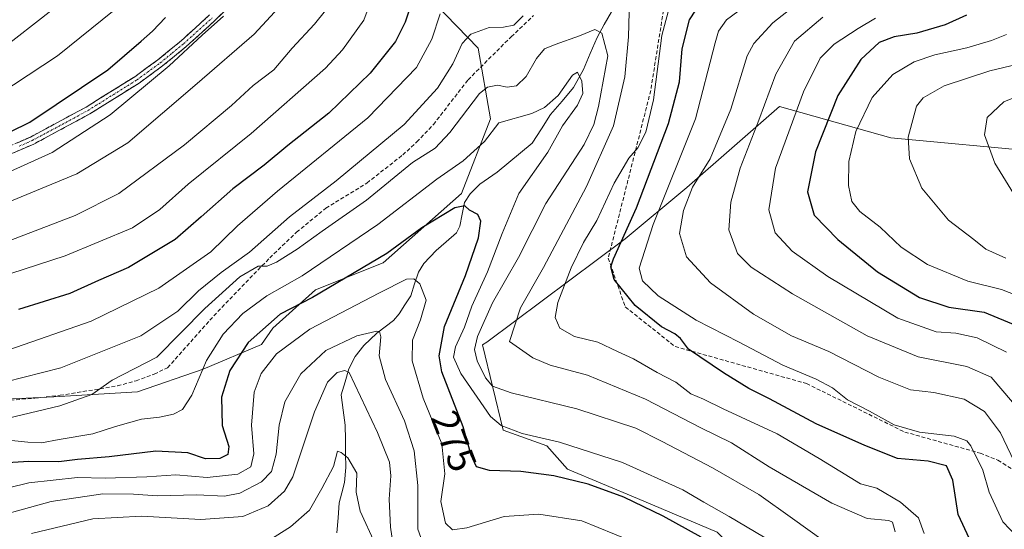
# Model space of a CAD drawing. Units: metres. Extents: x 609889 to 613309, y 4789471 to 4791818.
# Drawn here: x 610764 to 611020, y 4790682 to 4790814 of the extents above; entities that cross this region are included whole.
import ezdxf
from ezdxf.enums import TextEntityAlignment as Align

# ---------------------------------------------------------------- set-up
doc = ezdxf.new("R2010")
doc.units = ezdxf.units.M
doc.header["$MEASUREMENT"] = 0
doc.linetypes.add('TRAZO_Y_PUNTO', pattern=[1, 0.5, -0.25, 0, -0.25])
doc.linetypes.add('TRAZOSX2', pattern=[1.5, 1, -0.5])
for name, color, linetype, lineweight in [('Arbolado forestal CxS', 92, 'Continuous', 0), ('Camino', 19, 'TRAZOSX2', 0), ('Camino Cxs', 19, 'Continuous', 0), ('Camino eje', 19, 'TRAZO_Y_PUNTO', 0), ('Corriente natural lineal', 142, 'Continuous', 13), ('Curva de nivel maestra', 36, 'Continuous', 30), ('Curva de nivel normal', 36, 'Continuous', 0), ('Rótulo de curva de nivel directora', 19, 'Continuous', 0), ('Senda', 19, 'TRAZOSX2', 0)]:
    doc.layers.add(name, color=color, linetype=linetype, lineweight=lineweight)
doc.styles.add('Arial', font='txt', dxfattribs={"height": 0.2})

# ---------------------------------------------------------------- blocks, each defined once
blk = doc.blocks.new('*U179')
at = {"layer": 'Curva de nivel normal', "color": 36, "linetype": 'Continuous', "lineweight": 0}
for points in [[(611023.06, 4790697.75, 310), (611018.68, 4790707.03, 310), (611014.52, 4790712.52, 310), (611009.26, 4790715.78, 310), (611001.39, 4790717.45, 310), (610995.31, 4790718.17, 310), (610987.12, 4790721.46, 310), (610974.21, 4790728.05, 310), (610964.48, 4790732.17, 310), (610954.63, 4790737.8, 310), (610943.5, 4790745.84, 310), (610937.32, 4790752.63, 310), (610935.52, 4790758.67, 310), (610936.51, 4790764.66, 310), (610938.88, 4790770.66, 310), (610943.39, 4790777.99, 310), (610948.78, 4790790.91, 310), (610953.04, 4790804.68, 310), (610954.73, 4790807.92, 310), (610959.67, 4790813.24, 310), (610969.65, 4790821.22, 310)], [(610846.24, 4790819.67, 310), (610840.93, 4790812.86, 310), (610835.07, 4790806.66, 310), (610830.34, 4790801.1, 310), (610825.01, 4790797, 310), (610819.35, 4790791.81, 310), (610807.19, 4790781.66, 310), (610790.22, 4790768.99, 310), (610778.86, 4790763.32, 310), (610759.18, 4790755.82, 310)]]:
    blk.add_polyline3d(points, dxfattribs=at)
blk = doc.blocks.new('*U186')
at = {"layer": 'Curva de nivel normal', "color": 36, "linetype": 'Continuous', "lineweight": 0}
blk.add_polyline3d([(610856.61, 4790678.28, 255), (610852.73, 4790686.73, 255), (610851.68, 4790691.68, 255), (610851.9, 4790696.57, 255), (610849.54, 4790700.54, 255), (610847.8, 4790701.92, 255), (610846.81, 4790702.28, 255), (610845.82, 4790698.3, 255), (610842.76, 4790692.63, 255), (610839.59, 4790687, 255), (610834.7, 4790682.67, 255), (610829.05, 4790679.16, 255)], dxfattribs=at)
blk = doc.blocks.new('*U187')
at = {"layer": 'Curva de nivel normal', "color": 36, "linetype": 'Continuous', "lineweight": 0}
for points in [[(611022.92, 4790742.6, 330), (611018.96, 4790744.16, 330), (611010.24, 4790746.32, 330), (610999.75, 4790750.61, 330), (610992.91, 4790755.08, 330), (610987.51, 4790760.34, 330), (610982.24, 4790764.33, 330), (610980.14, 4790766.99, 330), (610979.28, 4790771.07, 330), (610979.38, 4790777.3, 330), (610981.22, 4790785.06, 330), (610985.39, 4790793.91, 330), (610990.75, 4790799.82, 330), (610996.32, 4790803.14, 330), (611001.65, 4790804.97, 330), (611009.98, 4790806.78, 330), (611016.32, 4790808.68, 330), (611020.24, 4790810.25, 330)], [(610789.01, 4790816.51, 330), (610774.32, 4790804.72, 330), (610759.01, 4790794.65, 330)]]:
    blk.add_polyline3d(points, dxfattribs=at)
blk = doc.blocks.new('*U191')
at = {"layer": 'Curva de nivel normal', "color": 36, "linetype": 'Continuous', "lineweight": 0}
blk.add_polyline3d([(610861.53, 4790676.16, 260), (610860.57, 4790682.57, 260), (610860.24, 4790689.87, 260), (610860.68, 4790695.9, 260), (610860.32, 4790699.4, 260), (610857.22, 4790707.14, 260), (610849.85, 4790722.66, 260), (610848.73, 4790723.19, 260), (610846.78, 4790722.61, 260), (610844.25, 4790720.13, 260), (610840.91, 4790712.5, 260), (610835.3, 4790695.64, 260), (610833.15, 4790691.92, 260), (610828.87, 4790688.11, 260), (610822.28, 4790685.36, 260), (610811.42, 4790684.54, 260), (610796.01, 4790685.41, 260), (610783.43, 4790684.73, 260), (610767.52, 4790680.96, 260)], dxfattribs=at)
blk = doc.blocks.new('*U193')
at = {"layer": 'Curva de nivel normal', "color": 36, "linetype": 'Continuous', "lineweight": 0}
blk.add_polyline3d([(610972.69, 4790679.12, 285), (610964.78, 4790684.83, 285), (610956.04, 4790691.06, 285), (610943.99, 4790697.96, 285), (610930.99, 4790704.77, 285), (610924.14, 4790708.25, 285), (610908.91, 4790713.26, 285), (610891.86, 4790717.36, 285), (610886.99, 4790719.07, 285), (610885.2, 4790721.3, 285), (610883.04, 4790725.67, 285), (610882.31, 4790728.58, 285), (610883.12, 4790731.94, 285), (610887, 4790740.68, 285), (610893.76, 4790752.41, 285), (610900.83, 4790766.42, 285), (610910.74, 4790781.71, 285), (610913.28, 4790786.88, 285), (610914.45, 4790791.53, 285), (610916.92, 4790804.65, 285), (610915.34, 4790810.6, 285), (610913.58, 4790811.48, 285), (610909.55, 4790809.87, 285), (610903.29, 4790807.65, 285), (610900.48, 4790806.48, 285), (610898.39, 4790803.98, 285), (610895.72, 4790799.32, 285), (610893.26, 4790796.94, 285), (610890.78, 4790796.58, 285), (610888.34, 4790797.09, 285), (610885.69, 4790796.59, 285), (610883.67, 4790794.91, 285), (610876, 4790784.8, 285), (610872.18, 4790780.76, 285), (610866.27, 4790777.02, 285), (610854.32, 4790767.33, 285), (610842.86, 4790759.3, 285), (610836.41, 4790754.57, 285), (610831.03, 4790751.2, 285), (610828.6, 4790750.23, 285), (610826.29, 4790750.16, 285), (610821.51, 4790747.43, 285), (610812.46, 4790739.27, 285), (610800.06, 4790726.66, 285), (610788.47, 4790720.66, 285), (610783.18, 4790716.92, 285), (610774.86, 4790714.01, 285), (610759.24, 4790710.32, 285)], dxfattribs=at)
blk = doc.blocks.new('*U194')
at = {"layer": 'Curva de nivel normal', "color": 36, "linetype": 'Continuous', "lineweight": 0}
for points in [[(610998.89, 4790680.92, 295), (610997.4, 4790684.97, 295), (610992.77, 4790689.07, 295), (610986.66, 4790692.68, 295), (610982.39, 4790693.78, 295), (610971.64, 4790700.34, 295), (610960.78, 4790706.73, 295), (610946.79, 4790713.24, 295), (610941.72, 4790715.72, 295), (610938.46, 4790717.12, 295), (610934.5, 4790720.16, 295), (610929.69, 4790722.69, 295), (610923.52, 4790726.19, 295), (610919.37, 4790728.08, 295), (610914.34, 4790730.51, 295), (610908.27, 4790731.98, 295), (610904.48, 4790734.14, 295), (610903.24, 4790736.9, 295), (610903.96, 4790740.78, 295), (610907.44, 4790749.76, 295), (610910.6, 4790756.33, 295), (610914.03, 4790761.99, 295), (610918.56, 4790771.72, 295), (610922.34, 4790778.19, 295), (610924.69, 4790780.84, 295), (610926.78, 4790784.93, 295), (610928.71, 4790793.32, 295), (610930.89, 4790809.98, 295), (610933.22, 4790818.65, 295)], [(610873.46, 4790815.55, 295), (610871.3, 4790808.98, 295), (610867.36, 4790801.65, 295), (610854.72, 4790788.65, 295), (610831.31, 4790769.66, 295), (610820.93, 4790760.66, 295), (610814.05, 4790753.88, 295), (610800.52, 4790744.46, 295), (610783.01, 4790735.97, 295), (610761.68, 4790728.49, 295)]]:
    blk.add_polyline3d(points, dxfattribs=at)
blk = doc.blocks.new('*U196')
at = {"layer": 'Curva de nivel normal', "color": 36, "linetype": 'Continuous', "lineweight": 0}
for points in [[(610759.11, 4790805.94, 335), (610772.86, 4790816.61, 335), (610787.34, 4790829.16, 335), (610795.99, 4790836.47, 335), (610801.01, 4790841.82, 335), (610806.35, 4790847.97, 335), (610810.01, 4790855.76, 335), (610810.9, 4790862.44, 335), (610812.29, 4790867.92, 335), (610814.91, 4790872.58, 335), (610819.36, 4790876.68, 335), (610827.96, 4790880.85, 335), (610845.49, 4790885.46, 335), (610860.16, 4790887.26, 335), (610872.23, 4790890.3, 335), (610882.59, 4790895.28, 335), (610893.57, 4790901.96, 335), (610900.05, 4790905.76, 335), (610904.2, 4790909.58, 335), (610912.71, 4790918.08, 335), (610921.66, 4790929.56, 335), (610927.33, 4790935.12, 335), (610934.35, 4790940.29, 335)], [(611023.13, 4790802.57, 335), (611015.89, 4790800.84, 335), (611004.05, 4790796.93, 335), (610998.61, 4790793.77, 335), (610996.94, 4790791.68, 335), (610994.7, 4790783.66, 335), (610995.08, 4790778.01, 335), (610998.28, 4790770.44, 335), (611005.21, 4790762.09, 335), (611011.76, 4790757.1, 335), (611014.88, 4790754.63, 335), (611020.01, 4790752.31, 335)]]:
    blk.add_polyline3d(points, dxfattribs=at)
blk = doc.blocks.new('*U202')
at = {"layer": 'Curva de nivel normal', "color": 36, "linetype": 'Continuous', "lineweight": 0}
for points in [[(610991.39, 4790681.34, 290), (610990.72, 4790683.86, 290), (610989.77, 4790684.29, 290), (610984.14, 4790684.82, 290), (610974.98, 4790688.76, 290), (610958.76, 4790698.22, 290), (610948.99, 4790704.43, 290), (610940.99, 4790708.32, 290), (610926.66, 4790715.75, 290), (610911.66, 4790721.96, 290), (610902, 4790724.55, 290), (610897.5, 4790726.49, 290), (610891.44, 4790730.66, 290), (610894.29, 4790739.41, 290), (610900.27, 4790749.87, 290), (610911.38, 4790770.84, 290), (610918.34, 4790786.53, 290), (610921.33, 4790799.27, 290), (610922.3, 4790809.62, 290), (610922.43, 4790816, 290)], [(610895, 4790815.01, 290), (610892.56, 4790812.67, 290), (610889.86, 4790812.1, 290), (610886.14, 4790812.04, 290), (610881.43, 4790810.31, 290), (610879.19, 4790807.9, 290), (610876.75, 4790802.65, 290), (610872.75, 4790796.32, 290), (610864.12, 4790786.93, 290), (610846.47, 4790772.27, 290), (610834.39, 4790762.94, 290), (610824.07, 4790753.83, 290), (610816.66, 4790748.53, 290), (610810.84, 4790743.82, 290), (610805.45, 4790738.57, 290), (610795.87, 4790732.19, 290), (610775.12, 4790723.88, 290), (610756.06, 4790719.04, 290)]]:
    blk.add_polyline3d(points, dxfattribs=at)
blk = doc.blocks.new('*U203')
at = {"layer": 'Curva de nivel normal', "color": 36, "linetype": 'Continuous', "lineweight": 0}
for points in [[(611020.22, 4790727.91, 320), (611012.65, 4790731.59, 320), (611007.09, 4790732.8, 320), (611002.03, 4790733.18, 320), (610992.06, 4790736.71, 320), (610973.89, 4790747.54, 320), (610964.64, 4790754.12, 320), (610960.29, 4790758.86, 320), (610958.64, 4790764.75, 320), (610960.38, 4790775.6, 320), (610967.6, 4790795.32, 320), (610971.96, 4790804.11, 320), (610975.57, 4790807.75, 320), (610981.81, 4790811.77, 320), (610986.28, 4790814.47, 320)], [(610817.27, 4790814.99, 320), (610811.74, 4790810.08, 320), (610803.18, 4790802.12, 320), (610787.89, 4790789.41, 320), (610772.94, 4790779.66, 320), (610762.02, 4790774.69, 320)]]:
    blk.add_polyline3d(points, dxfattribs=at)
blk = doc.blocks.new('*U213')
at = {"layer": 'Curva de nivel normal', "color": 36, "linetype": 'Continuous', "lineweight": 0}
for points in [[(610762.4, 4790767.1, 315), (610779.33, 4790774.08, 315), (610792.5, 4790782.16, 315), (610810.52, 4790797.54, 315), (610825.22, 4790810.32, 315), (610834.77, 4790820.65, 315)], [(610972.66, 4790814.67, 315), (610965.28, 4790808.5, 315), (610960.43, 4790799.95, 315), (610956.02, 4790788.05, 315), (610951.23, 4790775.59, 315), (610948.74, 4790766.81, 315), (610948.25, 4790759.6, 315), (610950.54, 4790753.52, 315), (610954.04, 4790749.94, 315), (610964.74, 4790743.05, 315), (610984.12, 4790732.13, 315), (610997.33, 4790726.67, 315), (611009.96, 4790724.18, 315), (611016.22, 4790721.44, 315), (611024.3, 4790712.03, 315)]]:
    blk.add_polyline3d(points, dxfattribs=at)
blk = doc.blocks.new('*U222')
at = {"layer": 'Curva de nivel normal', "color": 36, "linetype": 'Continuous', "lineweight": 0}
blk.add_polyline3d([(610961.94, 4790677.31, 280), (610948.39, 4790685.31, 280), (610941.78, 4790689.09, 280), (610936.37, 4790692.24, 280), (610920.73, 4790699.3, 280), (610904.34, 4790704.59, 280), (610894.68, 4790706.84, 280), (610889.28, 4790708.94, 280), (610886.46, 4790711.28, 280), (610878.83, 4790722.4, 280), (610876.88, 4790726.66, 280), (610877.45, 4790729.33, 280), (610879.78, 4790734.38, 280), (610881.65, 4790739.85, 280), (610885.68, 4790748.71, 280), (610889.55, 4790758.66, 280), (610893.85, 4790769.03, 280), (610901.34, 4790779.76, 280), (610905.18, 4790786.53, 280), (610909.06, 4790791.94, 280), (610910.46, 4790794.93, 280), (610910.17, 4790798.16, 280), (610909.06, 4790800.46, 280), (610907.75, 4790799.7, 280), (610904.04, 4790794.42, 280), (610900.52, 4790791.33, 280), (610897.17, 4790789.72, 280), (610888.67, 4790787.3, 280), (610884.97, 4790782.52, 280), (610879.38, 4790777.52, 280), (610872.63, 4790772.76, 280), (610857.34, 4790761.03, 280), (610837.67, 4790747.66, 280), (610828.56, 4790742.49, 280), (610822.29, 4790737.9, 280), (610817.26, 4790732.54, 280), (610812.93, 4790725.78, 280), (610809.06, 4790716.82, 280), (610806.68, 4790713.08, 280), (610804.35, 4790711.84, 280), (610800.68, 4790711.08, 280), (610796.01, 4790710.53, 280), (610789.35, 4790708.68, 280), (610783.45, 4790706.75, 280), (610774.69, 4790705.33, 280), (610770.16, 4790704.44, 280), (610766.61, 4790704.62, 280), (610761.57, 4790705.15, 280)], dxfattribs=at)
blk = doc.blocks.new('*U228')
at = {"layer": 'Curva de nivel normal', "color": 36, "linetype": 'Continuous', "lineweight": 0}
blk.add_polyline3d([(610931.37, 4790675.57, 270), (610910.17, 4790684.22, 270), (610899.05, 4790685.98, 270), (610890, 4790685.34, 270), (610880.34, 4790682.42, 270), (610876.69, 4790681.86, 270), (610874.82, 4790683.66, 270), (610873.65, 4790689.26, 270), (610874.68, 4790696.44, 270), (610873.88, 4790704.19, 270), (610869.08, 4790716.04, 270), (610866.18, 4790725.66, 270), (610866.31, 4790730.99, 270), (610868.4, 4790736.33, 270), (610869.8, 4790741.4, 270), (610868.16, 4790745.65, 270), (610866.64, 4790746.89, 270), (610864.7, 4790746.82, 270), (610857.74, 4790743.25, 270), (610839.67, 4790733.92, 270), (610831, 4790727.53, 270), (610827.09, 4790722.4, 270), (610825.26, 4790717.56, 270), (610824.58, 4790709, 270), (610825.14, 4790701.58, 270), (610824.4, 4790698.23, 270), (610821.06, 4790696.3, 270), (610813.1, 4790695.42, 270), (610804.97, 4790696.1, 270), (610797.4, 4790695.61, 270), (610786.65, 4790695.29, 270), (610779.46, 4790695.47, 270), (610766.82, 4790694.03, 270), (610747.05, 4790689.25, 270)], dxfattribs=at)
blk = doc.blocks.new('*U235')
at = {"layer": 'Curva de nivel normal', "color": 36, "linetype": 'Continuous', "lineweight": 0}
blk.add_polyline3d([(610869.98, 4790675.56, 265), (610867.66, 4790682.1, 265), (610867.67, 4790693.34, 265), (610866.72, 4790702.38, 265), (610864.17, 4790710.16, 265), (610859.28, 4790720.82, 265), (610857.66, 4790726.94, 265), (610858.04, 4790731.85, 265), (610857.71, 4790733.26, 265), (610857, 4790733.39, 265), (610851.88, 4790732.11, 265), (610843.79, 4790728.31, 265), (610837.37, 4790722.29, 265), (610833.24, 4790715.01, 265), (610831.75, 4790708.97, 265), (610830.95, 4790701.5, 265), (610829.74, 4790697, 265), (610827.18, 4790694.36, 265), (610821.54, 4790691.39, 265), (610817.58, 4790690.6, 265), (610810.36, 4790690.97, 265), (610800.11, 4790690.69, 265), (610794.01, 4790691.12, 265), (610786.01, 4790691.21, 265), (610772.67, 4790689.22, 265), (610752.64, 4790683.69, 265)], dxfattribs=at)
blk = doc.blocks.new('*U238')
at = {"layer": 'Curva de nivel normal', "color": 36, "linetype": 'Continuous', "lineweight": 0}
for points in [[(611022.94, 4790680.15, 305), (611019.27, 4790684, 305), (611015.7, 4790691.68, 305), (611014.09, 4790697.38, 305), (611011.01, 4790703.69, 305), (611009.94, 4790704.94, 305), (611006.7, 4790706.12, 305), (610997.69, 4790707.21, 305), (610991.1, 4790709.12, 305), (610984.76, 4790712.64, 305), (610979.04, 4790715.54, 305), (610975.09, 4790718.65, 305), (610970.9, 4790720.94, 305), (610962.24, 4790724.58, 305), (610950.98, 4790730.53, 305), (610939.77, 4790736.18, 305), (610929.99, 4790742.5, 305), (610925.91, 4790746.41, 305), (610925.07, 4790749.66, 305), (610928.69, 4790760.99, 305), (610939.64, 4790788.39, 305), (610944.76, 4790808.1, 305), (610945.55, 4790811.06, 305), (610947.68, 4790814.04, 305), (610953.89, 4790818.57, 305)], [(610856.91, 4790822.63, 305), (610853.64, 4790813.91, 305), (610848.15, 4790806.24, 305), (610843.7, 4790801.48, 305), (610824.51, 4790784.61, 305), (610808.18, 4790771.47, 305), (610800.82, 4790764.9, 305), (610793.68, 4790760.11, 305), (610776.29, 4790752.89, 305), (610751.45, 4790744.87, 305)]]:
    blk.add_polyline3d(points, dxfattribs=at)
blk = doc.blocks.new('*U252')
at = {"layer": 'Curva de nivel maestra', "color": 36, "linetype": 'Continuous', "lineweight": 30}
for points in [[(610756.98, 4790782.62, 325), (610767.1, 4790787.54, 325), (610787.34, 4790801.05, 325), (610795.93, 4790808.46, 325), (610798.94, 4790811.1, 325), (610802.3, 4790814.6, 325)], [(611009.84, 4790815.2, 325), (611004.32, 4790812.69, 325), (610996.98, 4790810.58, 325), (610991.12, 4790809.62, 325), (610987.2, 4790808.14, 325), (610982.46, 4790803.77, 325), (610976.52, 4790794.39, 325), (610970.7, 4790779.85, 325), (610968.69, 4790769.48, 325), (610970.37, 4790763.45, 325), (610976.48, 4790757.1, 325), (610986.82, 4790748.7, 325), (610997.65, 4790742.08, 325), (611005.32, 4790739.55, 325), (611014.41, 4790738.27, 325), (611023.02, 4790734.73, 325)]]:
    blk.add_polyline3d(points, dxfattribs=at)
blk = doc.blocks.new('*U253')
at = {"layer": 'Curva de nivel maestra', "color": 36, "linetype": 'Continuous', "lineweight": 30}
blk.add_polyline3d([(610941.1, 4790679.99, 275), (610931.22, 4790685.44, 275), (610921.02, 4790690.37, 275), (610911.82, 4790693.73, 275), (610902.87, 4790695.91, 275), (610894.4, 4790697.04, 275), (610886.27, 4790697.24, 275), (610882.85, 4790698.2, 275), (610881.47, 4790701.2, 275), (610879.38, 4790708.58, 275), (610873.87, 4790722.86, 275), (610873.22, 4790726.98, 275), (610874.56, 4790734.55, 275), (610880.04, 4790747.82, 275), (610883.35, 4790757.58, 275), (610884.03, 4790761.83, 275), (610883.25, 4790763.57, 275), (610881.08, 4790764.74, 275), (610879.86, 4790765.8, 275), (610877.22, 4790765.3, 275), (610868.67, 4790760.13, 275), (610859.67, 4790753.49, 275), (610840.4, 4790742.12, 275), (610832.02, 4790737.77, 275), (610823.68, 4790730.45, 275), (610818.97, 4790723.16, 275), (610816.82, 4790716.22, 275), (610817, 4790708.95, 275), (610818.72, 4790703.46, 275), (610818.44, 4790701.44, 275), (610816.35, 4790700.41, 275), (610812.68, 4790700.29, 275), (610808.02, 4790701.8, 275), (610799.73, 4790702.25, 275), (610787.69, 4790700.83, 275), (610779.45, 4790700.12, 275), (610774.59, 4790699.51, 275), (610766.82, 4790699.56, 275), (610755.6, 4790698.93, 275)], dxfattribs=at)
blk = doc.blocks.new('*U262')
at = {"layer": 'Curva de nivel maestra', "color": 36, "linetype": 'Continuous', "lineweight": 30}
for points in [[(611010.65, 4790679.6, 300), (611007.67, 4790685.83, 300), (611006.35, 4790694.79, 300), (611004.71, 4790698.49, 300), (610999.93, 4790699.66, 300), (610992, 4790700.35, 300), (610983.53, 4790703.7, 300), (610970.86, 4790709.32, 300), (610958.79, 4790715.79, 300), (610953.48, 4790718.48, 300), (610946.89, 4790722.53, 300), (610937.81, 4790728.66, 300), (610935.75, 4790731.44, 300), (610934.3, 4790732.64, 300), (610930.83, 4790734.5, 300), (610924.01, 4790740.01, 300), (610918.52, 4790746.76, 300), (610917.69, 4790750.03, 300), (610918.34, 4790752.14, 300), (610924.32, 4790765.32, 300), (610932.64, 4790787.15, 300), (610935.44, 4790797.98, 300), (610936.19, 4790806.48, 300), (610938.07, 4790814.02, 300), (610941.21, 4790818.75, 300)], [(610866.74, 4790820.42, 300), (610864.37, 4790813.42, 300), (610861.85, 4790808.41, 300), (610855.3, 4790800.22, 300), (610844.58, 4790789.86, 300), (610833.99, 4790781.5, 300), (610827.81, 4790776.34, 300), (610819.75, 4790770.27, 300), (610811.54, 4790762.98, 300), (610804.76, 4790757.07, 300), (610792.65, 4790749.86, 300), (610784.87, 4790746.46, 300), (610777.47, 4790743.12, 300), (610764.15, 4790738.94, 300)]]:
    blk.add_polyline3d(points, dxfattribs=at)

msp = doc.modelspace()

# ---------------------------------------------------------------- linework, layer by layer
at = {"layer": 'Arbolado forestal CxS', "color": 92, "linetype": 'Continuous', "lineweight": 0}
for points in [[(610738.08, 4790881.26, 364.38), (610770.34, 4790902.19, 360.55), (610812.31, 4790918.41, 356.34), (610837.96, 4790931.65, 358.56), (610864.62, 4790941.94, 355.82), (610876.7, 4790941.76, 352.27), (610886.21, 4790930.38, 345.53), (610902.72, 4790904.99, 331.13), (610879.33, 4790877.1, 322.97), (610870.44, 4790860.23, 315.28), (610867.6, 4790851.23, 310.27), (610858.28, 4790832.62, 304.16), (610883.27, 4790806.69, 287.9), (610886.51, 4790788.38, 278.86), (610878.98, 4790769.03, 274.49), (610858.69, 4790751.09, 270.99), (610841.16, 4790744.07, 272.17), (610830.1, 4790734.11, 270.19), (610827.12, 4790729.91, 269.77), (610812.03, 4790723.55, 276.86), (610794.98, 4790717.64, 281.72), (610773.34, 4790716.33, 283.46), (610758.91, 4790715.68, 285.1)], [(610758.91, 4790715.68, 285.1), (610773.34, 4790716.33, 283.46), (610794.98, 4790717.64, 281.72), (610812.03, 4790723.55, 276.86), (610827.12, 4790729.91, 269.77), (610830.1, 4790734.11, 270.19), (610841.16, 4790744.07, 272.17), (610858.69, 4790751.09, 270.99), (610878.98, 4790769.03, 274.49), (610886.51, 4790788.38, 278.86), (610883.27, 4790806.69, 287.9), (610858.28, 4790832.62, 304.16), (610867.6, 4790851.23, 310.27), (610870.44, 4790860.23, 315.28), (610879.33, 4790877.1, 322.97), (610902.72, 4790904.99, 331.13), (610911.61, 4790903.72, 327.52), (610931.97, 4790913.87, 322.13), (610950.57, 4790941.42, 326.63)], [(610902.72, 4790904.99, 331.13), (610879.33, 4790877.1, 322.97), (610870.44, 4790860.23, 315.28), (610867.6, 4790851.23, 310.27), (610858.28, 4790832.62, 304.16), (610883.27, 4790806.69, 287.9), (610886.51, 4790788.38, 278.86), (610878.98, 4790769.03, 274.49), (610858.69, 4790751.09, 270.99), (610841.16, 4790744.07, 272.17), (610830.1, 4790734.11, 270.19), (610827.12, 4790729.91, 269.77), (610812.03, 4790723.55, 276.86), (610794.98, 4790717.64, 281.72), (610773.34, 4790716.33, 283.46), (610758.91, 4790715.68, 285.1), (610738.24, 4790713.11, 287.22)], [(610902.72, 4790904.99, 331.13), (610879.33, 4790877.1, 322.97), (610870.44, 4790860.23, 315.28), (610867.6, 4790851.23, 310.27), (610858.28, 4790832.62, 304.16), (610883.27, 4790806.69, 287.9), (610886.51, 4790788.38, 278.86), (610878.98, 4790769.03, 274.49), (610858.69, 4790751.09, 270.99), (610841.16, 4790744.07, 272.17), (610830.1, 4790734.11, 270.19), (610827.12, 4790729.91, 269.77), (610812.03, 4790723.55, 276.86), (610794.98, 4790717.64, 281.72), (610773.34, 4790716.33, 283.46), (610758.91, 4790715.68, 285.1), (610738.24, 4790713.11, 287.22)], [(611029.2, 4790779.83, 344.01), (610990.29, 4790783.43, 334.4), (610961.37, 4790791.56, 319.69), (610937.39, 4790770.61, 311.02), (610921.37, 4790757.29, 304.01), (610885.53, 4790730.5, 287.55), (610884.44, 4790729.86, 286.87), (610889.76, 4790707.73, 277.97), (610901.13, 4790703.63, 276.85), (610906.48, 4790697.61, 274.37), (610924.56, 4790690.04, 273.98), (610945.23, 4790681.29, 275.07), (610977.6, 4790648.83, 273.16), (610991.54, 4790630.74, 271.8), (611003.47, 4790629.96, 276.23), (611012.11, 4790621.32, 274.21), (611028.94, 4790618.59, 279.62)], [(611028.94, 4790618.59, 279.62), (611012.11, 4790621.32, 274.21), (611003.47, 4790629.96, 276.23), (610991.54, 4790630.74, 271.8), (610977.6, 4790648.83, 273.16), (610945.23, 4790681.29, 275.07), (610924.56, 4790690.04, 273.98), (610906.48, 4790697.61, 274.37), (610901.13, 4790703.63, 276.85), (610889.76, 4790707.73, 277.97), (610884.44, 4790729.86, 286.87), (610885.53, 4790730.5, 287.55), (610921.37, 4790757.29, 304.01), (610937.39, 4790770.61, 311.02), (610961.37, 4790791.56, 319.69), (610990.29, 4790783.43, 334.4), (611029.2, 4790779.83, 344.01)], [(611029.2, 4790779.83, 344.01), (610990.29, 4790783.43, 334.4), (610961.37, 4790791.56, 319.69), (610937.39, 4790770.61, 311.02), (610921.37, 4790757.29, 304.01), (610885.53, 4790730.5, 287.55), (610884.44, 4790729.86, 286.87), (610889.76, 4790707.73, 277.97), (610901.13, 4790703.63, 276.85), (610906.48, 4790697.61, 274.37), (610924.56, 4790690.04, 273.98), (610945.23, 4790681.29, 275.07), (610977.6, 4790648.83, 273.16), (610991.54, 4790630.74, 271.8), (611003.47, 4790629.96, 276.23), (611012.11, 4790621.32, 274.21), (611028.94, 4790618.59, 279.62)], [(611029.2, 4790779.83, 344.01), (610990.29, 4790783.43, 334.4), (610961.37, 4790791.56, 319.69), (610937.39, 4790770.61, 311.02), (610921.37, 4790757.29, 304.01), (610885.53, 4790730.5, 287.55), (610884.44, 4790729.86, 286.87), (610889.76, 4790707.73, 277.97), (610901.13, 4790703.63, 276.85), (610906.48, 4790697.61, 274.37), (610924.56, 4790690.04, 273.98), (610945.23, 4790681.29, 275.07), (610977.6, 4790648.83, 273.16), (610991.54, 4790630.74, 271.8), (611003.47, 4790629.96, 276.23), (611012.11, 4790621.32, 274.21), (611028.94, 4790618.59, 279.62)]]:
    msp.add_polyline3d(points, dxfattribs=at)
at = {"layer": 'Camino', "color": 19, "linetype": 'TRAZOSX2', "lineweight": 0}
for points in [[(610822.2, 4790820.81), (610815.08, 4790813.81), (610807.64, 4790807.09), (610801.52, 4790802.06), (610795.42, 4790797.63), (610782.69, 4790789.67), (610768.17, 4790781.84), (610761.22, 4790778.86)], [(610760.51, 4790780.73), (610767.3, 4790783.65), (610781.68, 4790791.4), (610794.3, 4790799.29), (610800.3, 4790803.65), (610806.33, 4790808.6), (610813.71, 4790815.27)]]:
    msp.add_lwpolyline(points, dxfattribs=at)
at = {"layer": 'Camino Cxs', "color": 19, "linetype": 'Continuous', "lineweight": 0}
for points in [[(610818.64, 4790817.31, 319.71), (610815.08, 4790813.81, 319.91), (610812.6, 4790811.57, 319.79), (610810.12, 4790809.33, 319.75), (610807.64, 4790807.09, 319.82), (610804.58, 4790804.58, 320.12), (610801.52, 4790802.06, 320.26), (610798.47, 4790799.85, 320.26), (610795.42, 4790797.63, 320.53), (610792.24, 4790795.64, 320.6), (610789.06, 4790793.65, 320.95), (610785.87, 4790791.66, 321.15), (610782.69, 4790789.67, 321.4), (610779.06, 4790787.71, 321.6), (610775.43, 4790785.76, 321.86), (610771.8, 4790783.8, 321.91), (610768.17, 4790781.84, 322.02), (610764.7, 4790780.35, 322.22), (610761.22, 4790778.86, 322.1)], [(610763.91, 4790782.19, 323.38), (610767.3, 4790783.65, 323.14), (610770.9, 4790785.59, 323.12), (610774.49, 4790787.53, 322.79), (610778.09, 4790789.46, 322.35), (610781.68, 4790791.4, 321.87), (610785.89, 4790794.03, 321.92), (610790.09, 4790796.66, 321.61), (610794.3, 4790799.29, 321.37), (610797.3, 4790801.47, 321), (610800.3, 4790803.65, 321.11), (610803.32, 4790806.13, 320.78), (610806.33, 4790808.6, 320.69), (610810.02, 4790811.94, 320.74), (610813.71, 4790815.27, 320.72)]]:
    msp.add_polyline3d(points, dxfattribs=at)
at = {"layer": 'Camino eje', "color": 19, "linetype": 'TRAZO_Y_PUNTO', "lineweight": 0}
msp.add_lwpolyline([(610764.34, 4790781.29), (610767.74, 4790782.75), (610782.19, 4790790.54), (610794.86, 4790798.46), (610800.91, 4790802.86), (610803.97, 4790805.37), (610806.99, 4790807.85), (610814.4, 4790814.54)], dxfattribs=at)
at = {"layer": 'Corriente natural lineal', "color": 142, "linetype": 'Continuous', "lineweight": 13}
msp.add_polyline3d([(610917.83, 4790816.13, 286.4), (610915.97, 4790812.81, 284.98), (610914.11, 4790809.48, 284.65), (610912.36, 4790805.32, 282.76), (610910.61, 4790801.16, 280.93), (610909.3, 4790798.82, 280.38), (610907.99, 4790796.47, 279.95), (610905.03, 4790792.97, 279.51), (610902.08, 4790789.48, 279.65), (610899.69, 4790785.78, 278.8), (610897.3, 4790782.09, 277.91), (610894.27, 4790779.59, 277.26), (610891.24, 4790777.09, 276.77), (610888.2, 4790774.59, 276.48), (610885.96, 4790773.02, 275.93), (610883.72, 4790771.46, 276.3), (610881.19, 4790768.9, 275.88), (610879.8, 4790766.67, 275.25), (610879.16, 4790763.64, 273.92), (610878.52, 4790760.6, 272.79), (610877.68, 4790758.8, 271.84), (610875.03, 4790756.52, 271.52), (610872.38, 4790754.24, 271.18), (610869.22, 4790750.92, 271.46), (610867.8, 4790748.68, 270.99), (610866.83, 4790745.6, 269.21), (610865.86, 4790742.52, 268.09), (610864.34, 4790740.17, 267.97), (610862.81, 4790737.83, 267.39), (610861.32, 4790736.1, 266.87), (610859.18, 4790734.48, 266.07), (610857.03, 4790732.86, 264.88), (610853.7, 4790729.65, 263.82), (610851.46, 4790726.81, 262.05), (610849.79, 4790723.6, 260.68), (610848.8, 4790720.25, 259.34), (610847.8, 4790716.89, 257.94), (610848.34, 4790712.93, 257.25), (610848.87, 4790708.98, 256.72), (610848.91, 4790705.33, 255.93), (610848.94, 4790701.68, 255.23), (610848.98, 4790698.02, 254.64), (610848.62, 4790694.16, 253.91), (610847.97, 4790691.52, 253.34), (610847.32, 4790688.87, 252.7), (610846.99, 4790685, 251.25), (610846.67, 4790681.14, 249.93)], dxfattribs=at)
at = {"layer": 'Curva de nivel normal', "color": 36, "linetype": 'Continuous', "lineweight": 0}
msp.add_polyline3d([(611028.32, 4790796.32, 340), (611019.55, 4790792.8, 340), (611015.24, 4790788.74, 340), (611014.56, 4790784.21, 340), (611017.16, 4790776.91, 340), (611023.46, 4790766.8, 340)], dxfattribs=at)
at = {"layer": 'Senda', "color": 19, "linetype": 'TRAZOSX2', "lineweight": 0}
for points in [[(610931.55, 4790817.92), (610928.02, 4790795.71), (610917.01, 4790752.27), (610921.44, 4790739.63), (610934.34, 4790729.38), (610968.4, 4790719.79), (610993.87, 4790707.22), (611013.39, 4790701.76), (611018.01, 4790699.91), (611024.85, 4790695.68)], [(610756.09, 4790714.98), (610768.37, 4790715.99), (610774.96, 4790716.74), (610789.85, 4790719.18), (610794.63, 4790720.5), (610799.34, 4790722.24), (610802.81, 4790723.89), (610815.8, 4790738.43), (610829.28, 4790752.35), (610836.24, 4790758.98), (610843.81, 4790765.2), (610854.47, 4790771.74), (610863.76, 4790779.02), (610867.43, 4790782.37), (610871.71, 4790786.9), (610880.7, 4790798.49), (610891.87, 4790809.65), (610897.67, 4790815.12)]]:
    msp.add_lwpolyline(points, dxfattribs=at)

# ---------------------------------------------------------------- block references
at = {"layer": 'Curva de nivel maestra', "color": 36, "linetype": 'Continuous', "lineweight": 30}
for name in ['*U252', '*U253', '*U262']:
    msp.add_blockref(name, (0, 0), dxfattribs=at)
at = {"layer": 'Curva de nivel normal', "color": 36, "linetype": 'Continuous', "lineweight": 0}
for name in ['*U179', '*U203', '*U187', '*U186', '*U191', '*U235', '*U228', '*U222', '*U193', '*U202', '*U194', '*U196', '*U213', '*U238']:
    msp.add_blockref(name, (0, 0), dxfattribs=at)

# ---------------------------------------------------------------- texts
at = {"layer": 'Rótulo de curva de nivel directora', "color": 19, "linetype": 'Continuous', "lineweight": 0, "style": 'Arial'}
msp.add_text('275', height=7, rotation=-68.9006, dxfattribs=at).set_placement((610877.02, 4790704.89), align=Align.MIDDLE_CENTER)

doc.saveas('drawing.dxf')
